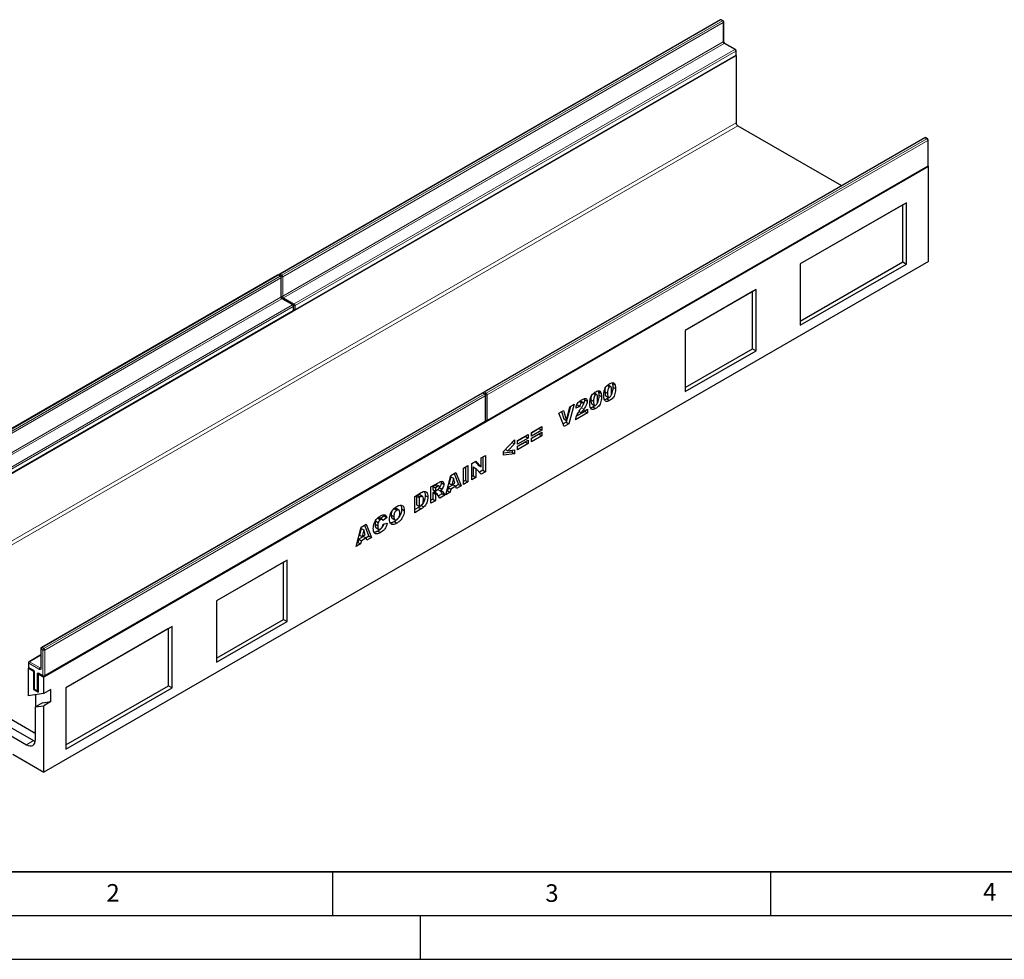
# Model space of a CAD drawing. Units: millimetres. Extents: x -479 to 420, y -483 to 297.
# Drawn here: x 79 to 192, y 0 to 107 of the extents above; entities that cross this region are included whole.
import ezdxf

# ---------------------------------------------------------------- set-up
doc = ezdxf.new("R2010")
doc.units = ezdxf.units.MM
doc.layers.add('LINIEN-DICK', color=7, linetype='Continuous', lineweight=35)
doc.layers.add('LINIEN-DÜNN', color=7, linetype='Continuous')
doc.layers.add('VORLAGE_TEXT', color=7, linetype='Continuous')
doc.styles.add('SLDTEXTSTYLE0', font='TXT', dxfattribs={"width": 0.605})

msp = doc.modelspace()

# ---------------------------------------------------------------- linework, layer by layer
at = {"color": 7, "linetype": 'Continuous', "lineweight": 25}
for p, q in [((159.2333, 107.2928), (108.9277, 78.252)), ((159.5782, 107.1762), (159.3762, 107.2928)), ((159.6496, 104.8361), (159.6496, 107.0525)), ((160.9924, 103.9101), (159.7802, 104.6099)), ((161.0638, 103.3198), (161.0638, 103.7864)), ((161.0725, 103.2323), (60.0572, 44.9175)), ((110.6868, 74.1553), (160.9924, 103.1961)), ((161.0447, 103.2484), (161.0725, 103.2323)), ((161.0725, 103.2323), (161.0725, 95.5335)), ((161.2745, 95.1836), (173.1004, 88.3566)), ((182.5678, 93.8221), (132.2622, 64.7813)), ((182.9127, 93.7054), (182.7107, 93.8221)), ((182.9841, 90.6655), (182.9841, 93.5817)), ((183.0433, 90.5489), (82.0281, 32.234)), ((132.6071, 61.501), (182.9127, 90.5418)), ((182.965, 90.5941), (183.0433, 90.5489)), ((183.0433, 79.7005), (183.0433, 90.5489)), ((180.5179, 86.4081), (168.3961, 79.4103)), ((180.1139, 86.1748), (168.3961, 79.4102)), ((180.1139, 86.1748), (180.5179, 86.4081)), ((180.1139, 79.6424), (180.1139, 86.1748)), ((180.5179, 79.4091), (180.5179, 86.4081)), ((183.0433, 79.7005), (82.0281, 21.3857)), ((168.3961, 72.8779), (180.1139, 79.6424)), ((168.3961, 79.4103), (168.3961, 72.4114)), ((168.3961, 72.4114), (180.5179, 79.4091)), ((180.1139, 79.6424), (180.5179, 79.4091)), ((108.7257, 78.1354), (58.4201, 49.0946)), ((109.0706, 78.0187), (108.8685, 78.1354)), ((109.142, 75.6787), (109.142, 77.895)), ((163.3453, 76.4945), (155.2641, 71.8293)), ((162.9413, 76.2612), (163.3453, 76.4945)), ((163.3453, 69.4956), (163.3453, 76.4945)), ((110.4848, 74.7527), (109.2726, 75.4525)), ((162.9413, 76.2612), (155.2641, 71.8293)), ((162.9413, 69.7289), (162.9413, 76.2612)), ((110.5562, 74.1624), (110.5562, 74.629)), ((60.1792, 44.9979), (110.4848, 74.0387)), ((155.2641, 71.8293), (155.2641, 64.8304)), ((155.2641, 65.297), (162.9413, 69.7289)), ((162.9413, 69.7289), (163.3453, 69.4956)), ((155.2641, 64.8304), (163.3453, 69.4956)), ((146.3554, 65.5318), (146.6242, 65.3766)), ((146.7619, 65.3937), (146.4588, 65.5686)), ((146.9171, 65.8501), (146.9512, 65.7672)), ((146.9512, 65.7672), (147.2543, 65.5923)), ((146.9971, 65.362), (147.3002, 65.187)), ((132.0602, 64.6646), (81.7546, 35.6238)), ((132.4051, 64.548), (132.2031, 64.6646)), ((132.4765, 61.5081), (132.4765, 64.4243)), ((144.756, 64.6085), (145.0248, 64.4533)), ((145.1624, 64.4703), (144.8594, 64.6453)), ((145.3177, 64.9268), (145.3518, 64.8439)), ((145.3518, 64.8439), (145.6548, 64.6689)), ((145.3977, 64.4386), (145.7007, 64.2637)), ((146.0946, 64.8288), (146.3976, 64.6539)), ((146.1955, 64.3506), (146.4985, 64.1756)), ((142.1696, 63.1443), (141.6789, 61.3446)), ((141.7147, 61.5388), (142.0764, 63.0906)), ((142.5858, 63.3846), (141.982, 61.1697)), ((142.0764, 63.0906), (142.5858, 63.3846)), ((143.2197, 63.1446), (142.7789, 62.9299)), ((142.9166, 63.3196), (142.8708, 63.2972)), ((142.9166, 63.3196), (143.2197, 63.1446)), ((143.1614, 63.7005), (143.4411, 63.539)), ((143.5912, 63.5578), (143.2882, 63.7327)), ((143.7494, 64.0364), (143.7772, 63.908)), ((143.7772, 63.908), (144.0803, 63.7331)), ((144.4951, 63.9055), (144.7982, 63.7305)), ((144.596, 63.4272), (144.8991, 63.2523)), ((144.725, 63.0789), (145.0281, 62.9039)), ((146.3245, 64.0022), (146.6275, 63.8273)), ((140.8226, 62.3668), (141.3474, 62.6697)), ((141.4372, 60.8552), (140.8226, 62.3668)), ((141.14, 62.55), (141.4117, 61.7137)), ((141.3474, 62.6697), (141.7147, 61.5388)), ((144.1013, 62.3931), (142.7369, 61.6055)), ((143.7982, 62.5681), (142.8382, 62.0139)), ((143.1318, 62.5636), (143.3863, 62.4167)), ((143.3863, 62.4167), (144.1013, 62.8294)), ((143.7982, 62.6545), (143.7982, 62.5681)), ((143.7982, 62.5681), (144.1013, 62.3931)), ((144.1013, 62.8294), (144.1013, 62.3931)), ((82.0995, 32.3435), (132.4051, 61.3843)), ((137.7035, 60.1541), (138.8999, 60.8448)), ((138.8999, 60.8448), (138.8999, 60.4327)), ((141.6789, 61.3446), (141.322, 61.1386)), ((141.4117, 61.7137), (141.7147, 61.5388)), ((141.982, 61.1697), (141.4372, 60.8552)), ((141.6789, 61.3446), (141.982, 61.1697)), ((136.125, 59.2429), (137.3215, 59.9335)), ((137.0184, 59.6964), (136.125, 59.1807)), ((137.0184, 59.7586), (137.0184, 59.6964)), ((137.0184, 59.6964), (137.3215, 59.5215)), ((137.3215, 59.9335), (137.3215, 59.5215)), ((138.5969, 60.6077), (137.7035, 60.0919)), ((138.8999, 60.4327), (137.7035, 59.742)), ((137.7035, 59.5239), (138.8999, 60.2146)), ((137.7035, 59.742), (137.7035, 60.1541)), ((138.5969, 59.9775), (137.7035, 59.4617)), ((138.8999, 59.8025), (137.7035, 59.1118)), ((138.5969, 60.6698), (138.5969, 60.6077)), ((138.5969, 60.6077), (138.8999, 60.4327)), ((138.5969, 60.0396), (138.5969, 59.9775)), ((138.5969, 59.9775), (138.8999, 59.8025)), ((138.8999, 60.2146), (138.8999, 59.8025)), ((134.5256, 58.0101), (135.785, 59.3132)), ((135.785, 58.8598), (135.0195, 58.0835)), ((135.5037, 59.0222), (135.785, 58.8598)), ((135.785, 59.3132), (135.785, 58.8598)), ((137.3215, 59.5215), (136.125, 58.8308)), ((136.125, 58.6126), (137.3215, 59.3033)), ((136.125, 58.8308), (136.125, 59.2429)), ((137.0184, 59.0662), (136.125, 58.5505)), ((137.3215, 58.8913), (136.125, 58.2006)), ((136.125, 58.2006), (136.125, 58.6126)), ((137.0184, 59.1284), (137.0184, 59.0662)), ((137.0184, 59.0662), (137.3215, 58.8913)), ((137.3215, 59.3033), (137.3215, 58.8913)), ((137.7035, 59.1118), (137.7035, 59.5239)), ((131.9732, 57.2581), (132.4559, 57.5368)), ((132.1529, 57.3618), (132.1529, 55.8454)), ((132.4559, 57.5368), (132.4559, 55.6704)), ((134.5256, 57.5908), (134.5256, 58.0101)), ((135.4819, 57.9126), (134.5256, 57.8011)), ((135.785, 57.7377), (134.5256, 57.5908)), ((134.748, 58.2402), (135.0195, 58.0835)), ((135.0195, 58.0835), (135.785, 58.1883)), ((135.4819, 58.1468), (135.4819, 57.9126)), ((135.4819, 57.9126), (135.785, 57.7377)), ((135.785, 58.1883), (135.785, 57.7377)), ((129.9539, 56.0924), (130.4577, 56.3832)), ((130.1546, 56.2083), (130.1546, 54.6918)), ((130.4577, 56.3832), (130.4577, 54.5168)), ((130.9027, 56.6401), (131.3612, 56.9048)), ((130.9027, 54.7737), (130.9027, 56.6401)), ((131.0614, 56.242), (131.0614, 55.2153)), ((131.0614, 56.242), (131.3644, 56.067)), ((131.2655, 56.8496), (131.6701, 56.4006)), ((131.3612, 56.9048), (131.9732, 56.2257)), ((131.6701, 56.4006), (131.9732, 56.2257)), ((131.9732, 56.2257), (131.9732, 57.2581)), ((127.9137, 53.0482), (128.506, 55.2565)), ((128.4817, 55.1152), (128.3105, 54.3544)), ((128.4817, 55.1152), (128.7847, 54.9403)), ((128.506, 55.2565), (129.0743, 55.5846)), ((128.8842, 55.4749), (129.3738, 54.241)), ((129.0743, 55.5846), (129.6768, 54.0661)), ((129.9539, 54.226), (129.9539, 56.0924)), ((131.0614, 55.2153), (130.9027, 55.1236)), ((131.0614, 55.2153), (131.3644, 55.0403)), ((131.3644, 56.067), (131.3644, 55.0403)), ((131.9732, 55.3917), (131.3644, 56.067)), ((132.1529, 55.8454), (131.7657, 55.6219)), ((132.4559, 55.6704), (131.9732, 55.3917)), ((132.1529, 55.8454), (132.4559, 55.6704)), ((126.2302, 53.9428), (127.0689, 54.4269)), ((126.6533, 54.1491), (126.431, 54.0207)), ((126.431, 54.0207), (126.431, 53.6571)), ((126.431, 54.0207), (126.734, 53.8458)), ((126.9564, 53.9741), (126.734, 53.8458)), ((127.1561, 54.0317), (126.8531, 54.2066)), ((127.3741, 54.5706), (127.3965, 54.4456)), ((127.3965, 54.4456), (127.6996, 54.2706)), ((128.7667, 54.2057), (128.2039, 53.8808)), ((128.3105, 54.3544), (128.6135, 54.1794)), ((129.0698, 54.0307), (128.507, 53.7058)), ((128.7847, 54.9403), (128.6135, 54.1794)), ((128.6135, 54.1794), (128.9628, 54.3811)), ((128.7667, 54.2057), (129.0698, 54.0307)), ((128.9628, 54.3811), (128.7847, 54.9403)), ((129.3738, 54.241), (129.0396, 54.0481)), ((129.1514, 53.7628), (129.0698, 54.0307)), ((129.6768, 54.0661), (129.1514, 53.7628)), ((129.3738, 54.241), (129.6768, 54.0661)), ((130.1546, 54.6918), (129.9539, 54.5759)), ((130.4577, 54.5168), (129.9539, 54.226)), ((130.1546, 54.6918), (130.4577, 54.5168)), ((131.3644, 55.0403), (130.9027, 54.7737)), ((124.3789, 52.874), (125.1224, 53.3032)), ((124.3789, 51.0076), (124.3789, 52.874)), ((124.7033, 52.9749), (124.5796, 52.9035)), ((124.5796, 52.9035), (124.5796, 51.9097)), ((124.5796, 52.9035), (124.8827, 52.7285)), ((125.2736, 52.8579), (124.9705, 53.0328)), ((125.5662, 52.9826), (125.8692, 52.8076)), ((126.2302, 52.0764), (126.2302, 53.9428)), ((126.431, 53.6571), (126.734, 53.4822)), ((126.4752, 53.3191), (126.431, 53.2936)), ((126.431, 53.2936), (126.431, 52.5422)), ((126.431, 53.2936), (126.734, 53.1186)), ((126.4752, 53.3191), (126.7783, 53.1442)), ((126.6158, 53.335), (126.5979, 53.3471)), ((126.5979, 53.3471), (126.9009, 53.1722)), ((126.9209, 53.1633), (126.6178, 53.3383)), ((126.734, 53.8458), (126.734, 53.4822)), ((126.734, 53.4822), (126.9475, 53.6055)), ((126.7783, 53.1442), (126.734, 53.1186)), ((126.734, 53.1186), (126.734, 52.3672)), ((127.2571, 52.6692), (126.9915, 53.0817)), ((127.0315, 53.6667), (127.2984, 53.5126)), ((127.5224, 53.1723), (127.0928, 52.9243)), ((127.1755, 53.8658), (127.4785, 53.6908)), ((127.8255, 52.9973), (127.2571, 52.6692)), ((127.3031, 53.5132), (127.5224, 53.1723)), ((127.5224, 53.1723), (127.8255, 52.9973)), ((127.5759, 53.3854), (127.8255, 52.9973)), ((128.4253, 53.3436), (127.9137, 53.0482)), ((128.1222, 53.5185), (128.0247, 53.4622)), ((128.2039, 53.8808), (128.1222, 53.5185)), ((128.1222, 53.5185), (128.4253, 53.3436)), ((128.2039, 53.8808), (128.507, 53.7058)), ((128.507, 53.7058), (128.4253, 53.3436)), ((124.5796, 51.9097), (124.8827, 51.7348)), ((125.0063, 52.7999), (124.8827, 52.7285)), ((124.8827, 52.7285), (124.8827, 51.7348)), ((124.8827, 51.7348), (125.0043, 51.805)), ((125.1175, 51.8347), (125.4205, 51.6597)), ((126.431, 52.5422), (126.2302, 52.4263)), ((126.734, 52.3672), (126.2302, 52.0764)), ((126.431, 52.5422), (126.734, 52.3672)), ((120.8937, 50.6484), (120.5086, 50.3255)), ((120.8322, 50.7714), (120.8937, 50.6484)), ((120.8937, 50.6484), (121.1968, 50.4735)), ((121.6956, 50.7405), (121.9986, 50.5656)), ((122.0275, 51.4544), (121.9283, 51.3785)), ((122.0275, 51.4544), (122.3305, 51.2795)), ((122.5658, 51.312), (122.2628, 51.4869)), ((122.871, 51.4343), (123.1741, 51.2593)), ((124.8194, 51.6118), (124.3789, 51.3575)), ((125.1224, 51.4369), (124.3789, 51.0076)), ((124.8194, 51.6118), (125.1224, 51.4369)), ((118.2796, 49.3529), (118.8479, 49.6811)), ((118.6578, 49.5713), (119.1474, 48.3374)), ((118.8479, 49.6811), (119.4504, 48.1625)), ((119.8442, 49.6805), (120.1473, 49.5055)), ((119.9118, 50.0789), (120.2148, 49.904)), ((120.1693, 50.3817), (120.4723, 50.2067)), ((120.6759, 50.2289), (120.3729, 50.4038)), ((121.1968, 50.4735), (120.756, 50.1039)), ((120.777, 49.7039), (121.2178, 49.8054)), ((121.8013, 50.3833), (122.1044, 50.2084)), ((122.0485, 49.988), (122.3515, 49.813)), ((117.6872, 47.1446), (118.2796, 49.3529)), ((118.2553, 49.2116), (118.0841, 48.4508)), ((118.0841, 48.4508), (118.3871, 48.2758)), ((118.2553, 49.2116), (118.5583, 49.0367)), ((118.5583, 49.0367), (118.3871, 48.2758)), ((118.3871, 48.2758), (118.7364, 48.4775)), ((118.7364, 48.4775), (118.5583, 49.0367)), ((119.1474, 48.3374), (118.8132, 48.1445)), ((119.1474, 48.3374), (119.4504, 48.1625)), ((119.9421, 49.2993), (120.2451, 49.1243)), ((120.1817, 48.9103), (120.4848, 48.7354)), ((118.1989, 47.44), (117.6872, 47.1446)), ((117.8958, 47.6149), (117.7983, 47.5586)), ((117.9775, 47.9772), (117.8958, 47.6149)), ((117.8958, 47.6149), (118.1989, 47.44)), ((118.5403, 48.3021), (117.9775, 47.9772)), ((117.9775, 47.9772), (118.2805, 47.8022)), ((118.2805, 47.8022), (118.1989, 47.44)), ((118.8433, 48.1271), (118.2805, 47.8022)), ((118.5403, 48.3021), (118.8433, 48.1271)), ((118.925, 47.8592), (118.8433, 48.1271)), ((119.4504, 48.1625), (118.925, 47.8592)), ((109.8073, 45.5877), (101.726, 40.9225)), ((109.4032, 45.3544), (101.726, 40.9224)), ((109.4032, 45.3544), (109.8073, 45.5877)), ((109.4032, 38.822), (109.4032, 45.3544)), ((109.8073, 38.5887), (109.8073, 45.5877)), ((101.726, 40.9225), (101.726, 33.9235)), ((101.726, 34.3901), (109.4032, 38.822)), ((101.726, 33.9235), (109.8073, 38.5887)), ((109.4032, 38.822), (109.8073, 38.5887)), ((80.8664, 25.9055), (61.0674, 37.3352)), ((96.6753, 38.0067), (84.5534, 31.0089)), ((96.2712, 37.7734), (84.5534, 31.0089)), ((96.2712, 37.7734), (96.6753, 38.0067)), ((96.2712, 31.2411), (96.2712, 37.7734)), ((96.6753, 31.0078), (96.6753, 38.0067)), ((61.0674, 36.4021), (80.8664, 24.9723)), ((60.2593, 35.9355), (80.0583, 24.5058)), ((81.6832, 35.5001), (81.6832, 33.2838)), ((80.269, 33.8669), (80.269, 33.4003)), ((81.6832, 34.7658), (80.3404, 33.9906)), ((80.3214, 33.2897), (80.2603, 33.2545)), ((80.2603, 33.2545), (80.2603, 30.105)), ((80.2603, 33.2545), (80.8664, 32.9046)), ((80.3404, 33.2766), (80.795, 33.0142)), ((80.8855, 32.9157), (80.8664, 32.9046)), ((80.8664, 32.9046), (80.8664, 30.8049)), ((80.9256, 32.788), (80.9256, 30.9216)), ((81.3906, 32.6241), (81.3715, 32.613)), ((81.3715, 32.613), (81.3715, 30.5134)), ((81.3715, 32.613), (82.0281, 32.234)), ((81.5021, 32.606), (81.9566, 32.3435)), ((82.0281, 30.36), (82.0281, 32.234)), ((82.0281, 30.36), (80.2603, 30.105)), ((80.9447, 30.8501), (80.8664, 30.8049)), ((80.8664, 30.8049), (81.3715, 30.5134)), ((80.997, 30.7979), (81.3, 30.6229)), ((82.8362, 30.8266), (82.0281, 30.36)), ((82.8362, 29.4268), (82.8362, 30.8266)), ((84.5534, 24.4766), (96.2712, 31.2411)), ((84.5534, 31.0089), (84.5534, 24.01)), ((84.5534, 24.01), (96.6753, 31.0078)), ((96.2712, 31.2411), (96.6753, 31.0078)), ((81.0684, 30.2216), (81.0684, 28.8218)), ((81.8765, 29.2883), (81.0684, 28.8218)), ((81.8765, 29.2883), (82.8362, 29.4268)), ((82.8362, 29.4268), (82.0281, 28.9603)), ((81.0684, 28.8218), (82.0281, 28.9603)), ((81.0684, 25.0892), (81.0684, 28.8218)), ((82.0281, 21.3857), (82.0281, 28.9603)), ((80.8664, 24.9723), (81.0513, 24.8853)), ((78.4925, 23.4267), (82.0281, 21.3857))]:
    msp.add_line(p, q, dxfattribs=at)
at = {"color": 8, "linetype": 'Continuous', "lineweight": 18}
for p, q in [((159.3047, 107.2857), (108.9991, 78.2449)), ((109.2012, 78.1283), (159.5068, 107.1691)), ((159.6078, 106.9941), (109.3022, 77.9533)), ((159.5068, 107.1691), (159.3047, 107.2857)), ((159.6078, 104.7778), (159.6078, 106.9941)), ((109.3022, 75.737), (159.6078, 104.7778)), ((159.7088, 104.6028), (109.4032, 75.562)), ((160.921, 103.9031), (159.7088, 104.6028)), ((110.6154, 74.8623), (160.921, 103.9031)), ((161.022, 103.7281), (110.7164, 74.6873)), ((161.022, 103.2615), (161.022, 103.7281)), ((110.7164, 74.2207), (161.022, 103.2615)), ((60.8654, 37.6852), (161.0725, 95.5335)), ((161.2745, 95.1836), (61.0674, 37.3352)), ((182.6393, 93.815), (132.3337, 64.7742)), ((132.5357, 64.6576), (182.8413, 93.6984)), ((182.9423, 93.5234), (132.6367, 64.4826)), ((182.8413, 93.6984), (182.6393, 93.815)), ((182.9423, 90.6072), (182.9423, 93.5234)), ((132.6367, 61.5664), (182.9423, 90.6072)), ((108.7971, 78.1283), (58.4915, 49.0875)), ((58.6935, 48.9709), (108.9991, 78.0117)), ((109.1002, 77.8367), (58.7946, 48.7959)), ((108.9991, 78.0117), (108.7971, 78.1283)), ((108.9991, 78.2449), (109.2012, 78.1283)), ((109.1002, 75.6204), (109.1002, 77.8367)), ((109.3022, 77.9533), (109.3022, 75.737)), ((58.7946, 46.5796), (109.1002, 75.6204)), ((109.2012, 75.4454), (58.8956, 46.4046)), ((110.4133, 74.7456), (109.2012, 75.4454)), ((109.4032, 75.562), (110.6154, 74.8623)), ((60.1078, 45.7048), (110.4133, 74.7456)), ((110.5144, 74.5707), (60.2088, 45.5299)), ((110.5144, 74.1041), (110.5144, 74.5707)), ((110.7164, 74.6873), (110.7164, 74.2207)), ((60.2088, 45.0633), (110.5144, 74.1041)), ((132.1316, 64.6576), (81.826, 35.6168)), ((82.0281, 35.5001), (132.3337, 64.5409)), ((132.4347, 64.366), (82.1291, 35.3252)), ((132.3337, 64.5409), (132.1316, 64.6576)), ((132.3337, 64.7742), (132.5357, 64.6576)), ((132.4347, 61.4498), (132.4347, 64.366)), ((132.6367, 64.4826), (132.6367, 61.5664)), ((143.4134, 62.9944), (143.6769, 62.8423)), ((82.1291, 32.4089), (132.4347, 61.4498)), ((126.6533, 54.1491), (126.9564, 53.9741)), ((124.7033, 52.9749), (125.0063, 52.7999)), ((127.3454, 53.5184), (127.5759, 53.3854)), ((81.927, 35.3252), (81.725, 35.4418)), ((81.725, 35.4418), (81.725, 33.2255)), ((81.826, 35.6168), (82.0281, 35.5001)), ((81.927, 32.4089), (81.927, 35.3252)), ((82.1291, 35.3252), (82.1291, 32.4089)), ((80.3108, 33.8086), (80.3108, 33.342)), ((81.523, 33.1088), (80.3108, 33.8086)), ((81.6832, 34.7175), (80.4118, 33.9835)), ((80.4118, 33.9835), (81.624, 33.2838)), ((80.3108, 33.342), (80.7654, 33.0796)), ((80.9674, 32.7296), (80.9674, 30.8633)), ((81.4725, 32.6714), (81.927, 32.4089)), ((81.624, 33.2838), (81.6832, 33.3179)), ((81.2704, 30.6883), (81.2704, 32.5547)), ((80.9674, 30.8633), (81.2704, 30.6883)), ((80.8664, 25.9055), (81.0684, 26.0222)), ((80.8664, 24.9723), (80.0583, 24.5058))]:
    msp.add_line(p, q, dxfattribs=at)
at = {"color": 7, "linetype": 'Continuous', "lineweight": 25, "flags": 128}
msp.add_lwpolyline([(80.0583, 24.5058), (80.2553, 24.4145), (80.4448, 24.3715), (80.6195, 24.3784), (80.7726, 24.4351), (80.8982, 24.5394), (80.9915, 24.6872), (81.049, 24.8728), (81.0684, 25.0892)], dxfattribs=at)
at = {"color": 7, "linetype": 'Continuous', "lineweight": 25}
for centre, radius, start, end in [((159.3047, 107.1691), 0.1429, 60.002688, 119.997312), ((159.5068, 107.0525), 0.1429, 0, 60.002688), ((160.921, 103.7864), 0.1429, 0, 60.002688), ((160.921, 103.3198), 0.1429, 299.997312, 0), ((161.5111, 95.5535), 0.4391, 182.605478, 237.394522), ((182.6393, 93.6983), 0.1429, 60.002688, 119.997312), ((182.8413, 93.5817), 0.1429, 0, 60.002688), ((182.8413, 90.6655), 0.1429, 299.997312, 0), ((108.7971, 78.0116), 0.1429, 60.002688, 119.997312), ((108.9991, 78.1283), 0.1429, 119.997312, 174.730727), ((108.9991, 77.895), 0.1429, 0, 60.002688), ((110.4133, 74.629), 0.1429, 0, 60.002688), ((110.4133, 74.1624), 0.1429, 299.997312, 0), ((110.6154, 74.279), 0.1429, 245.263896, 299.997312), ((132.1316, 64.5409), 0.1429, 60.002688, 119.997312), ((132.3337, 64.6575), 0.1429, 119.997312, 174.730727), ((132.3337, 64.4243), 0.1429, 0, 60.002688), ((132.3337, 61.5081), 0.1429, 299.997312, 0), ((132.5357, 61.6247), 0.1429, 245.263896, 299.997312), ((81.826, 35.5001), 0.1429, 119.997312, 180), ((80.4118, 33.8669), 0.1429, 119.997312, 180), ((80.4118, 33.4003), 0.1429, 180, 240.002688), ((82.0281, 32.4673), 0.1429, 240.002688, 299.997312), ((81.0684, 30.9216), 0.1429, 180, 240.002688), ((81.3715, 30.7466), 0.1429, 240.002688, 270), ((80.9453, 26.0022), 0.1248, 230.796715, 9.214037)]:
    msp.add_arc(centre, radius, start, end, dxfattribs=at)
at = {"color": 8, "linetype": 'Continuous', "lineweight": 18}
for centre, radius, start, end in [((159.2629, 107.2273), 0.0719, 54.382423, 114.307119), ((159.3466, 107.2273), 0.0719, 65.692881, 125.617577), ((159.5486, 107.1107), 0.0719, 65.692881, 125.617577), ((159.3885, 106.9842), 0.2195, 2.605478, 57.394522), ((159.5781, 107.0596), 0.0718, 294.374658, 354.305201), ((159.5781, 104.8433), 0.0718, 294.374658, 354.305201), ((159.8271, 104.7878), 0.2195, 182.605478, 237.394522), ((159.7506, 104.5444), 0.0719, 65.692881, 125.617577), ((160.9628, 103.8447), 0.0719, 65.692881, 125.617577), ((160.8027, 103.7181), 0.2195, 2.605478, 57.394522), ((160.9923, 103.7935), 0.0718, 294.374658, 354.305201), ((160.952, 103.2538), 0.0704, 305.013333, 6.298847), ((160.9923, 103.327), 0.0718, 294.374658, 354.305201), ((182.5974, 93.7566), 0.0719, 54.382423, 114.307119), ((182.6811, 93.7566), 0.0719, 65.692881, 125.617577), ((182.8831, 93.64), 0.0719, 65.692881, 125.617577), ((182.723, 93.5134), 0.2195, 2.605478, 57.394522), ((182.9127, 93.5888), 0.0718, 294.374658, 354.305201), ((182.8723, 90.5995), 0.0704, 305.013333, 6.298848), ((182.9127, 90.6726), 0.0718, 294.374658, 354.305201), ((108.7553, 78.0699), 0.0719, 54.382423, 114.307119), ((108.839, 78.0699), 0.0719, 65.692881, 125.617577), ((109.1187, 78.0587), 0.2213, 122.694229, 165.365284), ((108.9573, 78.1865), 0.0719, 54.382423, 114.307119), ((109.041, 77.9533), 0.0719, 65.692881, 125.617577), ((108.8808, 77.8267), 0.2195, 2.605478, 57.394522), ((109.0705, 77.9021), 0.0718, 294.374658, 354.305201), ((109.3207, 77.9419), 0.2215, 122.681845, 167.156724), ((109.2005, 78.1501), 0.2215, 252.845669, 297.3135), ((109.0829, 77.9434), 0.2195, 2.605478, 57.394522), ((109.0705, 75.6858), 0.0718, 294.374658, 354.305201), ((109.3195, 75.6304), 0.2195, 182.605478, 237.394522), ((109.2006, 75.9337), 0.2214, 254.635835, 297.301089), ((109.243, 75.387), 0.0719, 65.692881, 125.617577), ((109.5215, 75.747), 0.2195, 182.605478, 237.394522), ((109.5228, 75.3758), 0.2213, 122.694229, 165.365284), ((110.4552, 74.6872), 0.0719, 65.692881, 125.617577), ((110.295, 74.5607), 0.2195, 2.605478, 57.394522), ((110.4847, 74.6361), 0.0718, 294.374658, 354.305201), ((110.735, 74.6759), 0.2215, 122.681845, 167.156724), ((110.6148, 74.8841), 0.2215, 252.845669, 297.3135), ((110.6149, 74.4174), 0.2214, 254.635835, 297.301089), ((110.4971, 74.6773), 0.2195, 2.605478, 57.394522), ((110.6484, 74.2121), 0.0685, 304.056351, 7.25583), ((110.4444, 74.0964), 0.0704, 305.013333, 6.298847), ((110.4847, 74.1695), 0.0718, 294.374658, 354.305201), ((132.0898, 64.5992), 0.0719, 54.382423, 114.307119), ((132.1735, 64.5992), 0.0719, 65.692881, 125.617577), ((132.4566, 64.5855), 0.2252, 123.079256, 164.980257), ((132.2918, 64.7158), 0.0719, 54.382423, 114.307119), ((132.3755, 64.4825), 0.0719, 65.692881, 125.617577), ((132.2154, 64.356), 0.2195, 2.605478, 57.394522), ((132.405, 64.4314), 0.0718, 294.374658, 354.305201), ((132.6584, 64.469), 0.225, 123.046558, 166.792012), ((132.5347, 64.6832), 0.225, 253.210147, 296.949023), ((132.4174, 64.4726), 0.2195, 2.605478, 57.394522), ((132.3647, 61.442), 0.0704, 305.013333, 6.298847), ((132.405, 61.5152), 0.0718, 294.374658, 354.305201), ((132.5347, 61.7672), 0.2252, 255.020628, 296.916296), ((132.5688, 61.5577), 0.0685, 304.056351, 7.25583), ((81.7547, 35.5072), 0.0718, 185.694799, 245.625342), ((81.9443, 35.4318), 0.2195, 122.605478, 177.394522), ((81.7842, 35.5583), 0.0719, 54.382423, 114.307119), ((82.1464, 35.3152), 0.2195, 122.605478, 177.394522), ((82.0281, 35.5201), 0.2196, 242.609672, 297.390328), ((81.9098, 35.3152), 0.2195, 2.605478, 57.394522), ((80.3405, 33.874), 0.0718, 185.694799, 245.625342), ((80.5301, 33.7986), 0.2195, 122.605478, 177.394522), ((80.37, 33.9251), 0.0719, 54.382423, 114.307119), ((80.3405, 33.4074), 0.0718, 185.694799, 245.625342), ((80.3788, 33.3333), 0.0685, 172.74417, 235.943649), ((80.837, 33.0725), 0.072, 174.400382, 234.064058), ((80.5288, 32.7097), 0.4391, 2.605478, 57.394522), ((80.9971, 32.7951), 0.0719, 185.773138, 245.618511), ((81.3936, 32.5747), 0.1248, 50.796715, 189.214037), ((81.5425, 32.6636), 0.0704, 173.701153, 234.986667), ((81.7423, 33.0988), 0.2195, 122.605478, 177.394522), ((81.6019, 33.2055), 0.1248, 230.796715, 9.214037), ((81.6678, 33.3476), 0.0775, 235.563002, 281.692638), ((81.7547, 33.2909), 0.0718, 185.694799, 245.625342), ((81.3673, 32.7366), 0.2061, 241.959761, 271.144097), ((81.997, 32.4012), 0.0704, 173.701153, 234.986667), ((82.0281, 32.6039), 0.2196, 242.609672, 297.390328), ((82.0611, 32.4003), 0.0685, 304.056351, 7.25583), ((80.9971, 30.9287), 0.0718, 185.694799, 245.625342), ((81.0354, 30.8546), 0.0685, 172.74417, 235.943649), ((81.3384, 30.6797), 0.0685, 172.744171, 235.943649), ((81.3673, 30.8703), 0.2061, 241.959761, 271.144097)]:
    msp.add_arc(centre, radius, start, end, dxfattribs=at)
at = {"color": 7, "linetype": 'Continuous', "lineweight": 25}
for points, knots in [([(159.7802, 104.6099), (159.7731, 104.6145), (159.7571, 104.6248), (159.7258, 104.6552), (159.6935, 104.6989), (159.667, 104.7508), (159.6517, 104.8016), (159.6503, 104.8252), (159.6496, 104.8361)], [0, 0, 0, 0, 0.12879954, 0.28919631, 0.46544861, 0.65215023, 0.83892958, 1, 1, 1, 1]), ([(109.2726, 75.4525), (109.2655, 75.4571), (109.2494, 75.4674), (109.2181, 75.4978), (109.1859, 75.5415), (109.1594, 75.5934), (109.1441, 75.6442), (109.1426, 75.6678), (109.142, 75.6787)], [0, 0, 0, 0, 0.12879954, 0.28919631, 0.46544861, 0.65215023, 0.83892958, 1, 1, 1, 1]), ([(145.9568, 64.4051), (145.9589, 64.4952), (145.963, 64.6754), (146.0079, 64.9636), (146.1138, 65.249), (146.2823, 65.4749), (146.458, 65.6361), (146.5791, 65.7114), (146.6397, 65.7491)], [0, 0, 0, 0, 0.1871595, 0.37406382, 0.55981953, 0.70625142, 0.85300126, 1, 1, 1, 1]), ([(146.1374, 65.2628), (146.1309, 65.2428), (146.0803, 65.0877), (146.0879, 64.9493), (146.0946, 64.8288)], [0, 0, 0, 0, 0.12913989, 1, 1, 1, 1]), ([(146.6242, 65.3766), (146.598, 65.3588), (146.5455, 65.3232), (146.4577, 65.1978), (146.3998, 64.9546), (146.3985, 64.7744), (146.3976, 64.6539)], [0, 0, 0, 0, 0.12494573, 0.24960215, 0.49818768, 1, 1, 1, 1]), ([(146.8594, 64.9068), (146.8586, 64.9683), (146.857, 65.0912), (146.8407, 65.2646), (146.7946, 65.39), (146.7049, 65.4147), (146.6511, 65.3893), (146.6242, 65.3766)], [0, 0, 0, 0, 0.25118025, 0.50219636, 0.75050476, 0.87513763, 1, 1, 1, 1]), ([(146.6397, 65.7491), (146.7174, 65.7903), (146.8725, 65.8724), (147.0704, 65.8688), (147.1999, 65.7629), (147.2361, 65.6492), (147.2543, 65.5923)], [0, 0, 0, 0, 0.28047547, 0.55956549, 0.77964098, 1, 1, 1, 1]), ([(146.9971, 65.362), (146.9955, 65.2708), (146.9921, 65.0886), (146.9415, 64.8029), (146.887, 64.5854), (146.8246, 64.4953), (146.8239, 64.4943)], [0, 0, 0, 0, 0.33278977, 0.66523143, 0.99629346, 1, 1, 1, 1]), ([(146.9512, 65.7672), (146.9661, 65.6961), (146.9927, 65.569), (146.9958, 65.4252), (146.9971, 65.362)], [0, 0, 0, 0, 0.55991482, 1, 1, 1, 1]), ([(147.2543, 65.5923), (147.2692, 65.5211), (147.2958, 65.3941), (147.2988, 65.2503), (147.3002, 65.187)], [0, 0, 0, 0, 0.55991482, 1, 1, 1, 1]), ([(144.3574, 63.4817), (144.3594, 63.5719), (144.3635, 63.7521), (144.4084, 64.0402), (144.5144, 64.3256), (144.6829, 64.5516), (144.8586, 64.7127), (144.9796, 64.7881), (145.0402, 64.8258)], [0, 0, 0, 0, 0.1871595, 0.37406382, 0.55981953, 0.70625142, 0.85300126, 1, 1, 1, 1]), ([(144.538, 64.3395), (144.5315, 64.3194), (144.4808, 64.1643), (144.4885, 64.0259), (144.4951, 63.9055)], [0, 0, 0, 0, 0.12913989, 1, 1, 1, 1]), ([(145.0248, 64.4533), (144.9985, 64.4355), (144.9461, 64.3999), (144.8583, 64.2744), (144.8003, 64.0312), (144.799, 63.851), (144.7982, 63.7305)], [0, 0, 0, 0, 0.12494573, 0.24960215, 0.49818768, 1, 1, 1, 1]), ([(145.2599, 63.9835), (145.2592, 64.0449), (145.2576, 64.1678), (145.2413, 64.3412), (145.1951, 64.4667), (145.1055, 64.4913), (145.0517, 64.466), (145.0248, 64.4533)], [0, 0, 0, 0, 0.25118025, 0.50219636, 0.75050476, 0.87513763, 1, 1, 1, 1]), ([(145.7007, 64.2637), (145.6987, 64.1728), (145.6945, 63.9911), (145.6499, 63.7013), (145.5535, 63.4147), (145.3887, 63.1796), (145.2109, 63.0179), (145.089, 62.9419), (145.0281, 62.9039)], [0, 0, 0, 0, 0.18711741, 0.374039081, 0.560185034, 0.706373624, 0.853046335, 1, 1, 1, 1]), ([(145.0402, 64.8258), (145.1179, 64.8669), (145.2731, 64.9491), (145.4709, 64.9454), (145.6005, 64.8395), (145.6367, 64.7258), (145.6548, 64.6689)], [0, 0, 0, 0, 0.280475473, 0.559565494, 0.779640983, 1, 1, 1, 1]), ([(145.3977, 64.4386), (145.396, 64.3475), (145.3926, 64.1653), (145.3421, 63.8795), (145.2875, 63.6621), (145.2251, 63.5719), (145.2244, 63.571)], [0, 0, 0, 0, 0.33278977, 0.66523143, 0.99629346, 1, 1, 1, 1]), ([(145.3518, 64.8439), (145.3667, 64.7727), (145.3933, 64.6457), (145.3963, 64.5019), (145.3977, 64.4386)], [0, 0, 0, 0, 0.55991482, 1, 1, 1, 1]), ([(145.6548, 64.6689), (145.6697, 64.5978), (145.6963, 64.4707), (145.6994, 64.327), (145.7007, 64.2637)], [0, 0, 0, 0, 0.55991482, 1, 1, 1, 1]), ([(146.0824, 63.8057), (146.0569, 63.849), (146.0058, 63.9355), (145.9663, 64.142), (145.9604, 64.3053), (145.9568, 64.4051)], [0, 0, 0, 0, 0.27957268, 0.55977225, 1, 1, 1, 1]), ([(146.0946, 64.8288), (146.0952, 64.7683), (146.0963, 64.6475), (146.1165, 64.4847), (146.1468, 64.3668), (146.193, 64.3549), (146.1971, 64.3539)], [0, 0, 0, 0, 0.32428724, 0.64835412, 0.96926189, 1, 1, 1, 1]), ([(146.5496, 64.1644), (146.5353, 64.1507), (146.4631, 64.0812), (146.3862, 64.0374), (146.3245, 64.0022)], [0, 0, 0, 0, 0.19747881, 1, 1, 1, 1]), ([(146.3976, 64.6539), (146.3984, 64.5938), (146.4, 64.4738), (146.4171, 64.3046), (146.4631, 64.1844), (146.5479, 64.1544), (146.6005, 64.1784), (146.6269, 64.1905)], [0, 0, 0, 0, 0.25112681, 0.50208297, 0.75059273, 0.8752564, 1, 1, 1, 1]), ([(146.6269, 64.1905), (146.6528, 64.2085), (146.7047, 64.2444), (146.7704, 64.3365), (146.8123, 64.4372), (146.8443, 64.5698), (146.8574, 64.7267), (146.8587, 64.8468), (146.8594, 64.9068)], [0, 0, 0, 0, 0.12465862, 0.2492333, 0.37409377, 0.49922884, 0.7494817, 1, 1, 1, 1]), ([(147.3002, 65.187), (147.2981, 65.0961), (147.2939, 64.9145), (147.2493, 64.6247), (147.153, 64.338), (146.9881, 64.1029), (146.8103, 63.9412), (146.6885, 63.8653), (146.6275, 63.8273)], [0, 0, 0, 0, 0.18711741, 0.37403908, 0.56018503, 0.70637362, 0.85304633, 1, 1, 1, 1]), ([(142.7789, 62.9299), (142.7889, 63.0017), (142.8089, 63.1451), (142.8874, 63.3748), (143.0345, 63.5967), (143.2246, 63.7714), (143.3612, 63.8544), (143.4296, 63.896)], [0, 0, 0, 0, 0.18707817, 0.37345166, 0.55975726, 0.77944187, 1, 1, 1, 1]), ([(143.2849, 63.7273), (143.2772, 63.7338), (143.2562, 63.7512), (143.2245, 63.7453), (143.2044, 63.7416)], [0, 0, 0, 0, 0.369651945, 1, 1, 1, 1]), ([(143.4411, 63.539), (143.4075, 63.5162), (143.3406, 63.4705), (143.2451, 63.3189), (143.2293, 63.2108), (143.2197, 63.1446)], [0, 0, 0, 0, 0.28054954, 0.55944827, 1, 1, 1, 1]), ([(143.321, 62.8562), (143.395, 62.9613), (143.498, 63.1076), (143.6155, 63.3152), (143.6315, 63.4071), (143.6395, 63.4529)], [0, 0, 0, 0, 0.56161271, 0.78177479, 1, 1, 1, 1]), ([(143.4296, 63.896), (143.4859, 63.927), (143.5985, 63.9889), (143.7665, 64.0523), (143.9277, 64.0505), (144.0556, 63.9494), (144.0721, 63.8052), (144.0803, 63.7331)], [0, 0, 0, 0, 0.18752541, 0.37483082, 0.56147174, 0.78075698, 1, 1, 1, 1]), ([(143.6395, 63.4529), (143.6354, 63.4823), (143.6273, 63.5412), (143.5699, 63.5726), (143.506, 63.5719), (143.4627, 63.55), (143.4411, 63.539)], [0, 0, 0, 0, 0.27891234, 0.55859219, 0.77914162, 1, 1, 1, 1]), ([(143.7772, 63.908), (143.7692, 63.8241), (143.7539, 63.664), (143.6709, 63.4982), (143.6315, 63.4192)], [0, 0, 0, 0, 0.523946216, 1, 1, 1, 1]), ([(144.0803, 63.7331), (144.0715, 63.6495), (144.054, 63.4822), (143.9049, 63.1642), (143.7634, 62.9645), (143.6769, 62.8423)], [0, 0, 0, 0, 0.27913432, 0.55896665, 1, 1, 1, 1]), ([(144.483, 62.8824), (144.4575, 62.9256), (144.4064, 63.0122), (144.3668, 63.2186), (144.361, 63.3819), (144.3574, 63.4817)], [0, 0, 0, 0, 0.27957268, 0.559772249, 1, 1, 1, 1]), ([(144.725, 63.0789), (144.6656, 63.0452), (144.5668, 62.9893), (144.4748, 62.9763), (144.4381, 62.9711)], [0, 0, 0, 0, 0.60093386, 1, 1, 1, 1]), ([(144.4951, 63.9055), (144.4957, 63.845), (144.4969, 63.7241), (144.5171, 63.5614), (144.5474, 63.4434), (144.5936, 63.4316), (144.5976, 63.4305)], [0, 0, 0, 0, 0.32428724, 0.64835412, 0.96926189, 1, 1, 1, 1]), ([(144.9501, 63.2411), (144.9359, 63.2273), (144.8637, 63.1579), (144.7867, 63.114), (144.725, 63.0789)], [0, 0, 0, 0, 0.19747881, 1, 1, 1, 1]), ([(144.7982, 63.7305), (144.799, 63.6705), (144.8006, 63.5505), (144.8176, 63.3812), (144.8637, 63.261), (144.9485, 63.231), (145.0011, 63.2551), (145.0274, 63.2671)], [0, 0, 0, 0, 0.25112681, 0.50208297, 0.75059273, 0.8752564, 1, 1, 1, 1]), ([(145.0274, 63.2671), (145.0534, 63.2851), (145.1053, 63.3211), (145.1709, 63.4132), (145.2129, 63.5138), (145.2449, 63.6465), (145.2579, 63.8034), (145.2593, 63.9234), (145.2599, 63.9835)], [0, 0, 0, 0, 0.12465862, 0.2492333, 0.37409377, 0.49922884, 0.7494817, 1, 1, 1, 1]), ([(146.3245, 64.0022), (146.2651, 63.9686), (146.1663, 63.9126), (146.0742, 63.8996), (146.0375, 63.8945)], [0, 0, 0, 0, 0.60093386, 1, 1, 1, 1]), ([(146.6275, 63.8273), (146.5687, 63.7956), (146.4511, 63.7324), (146.2923, 63.6978), (146.1664, 63.7263), (146.1104, 63.7792), (146.0824, 63.8057)], [0, 0, 0, 0, 0.28031073, 0.55988858, 0.77992145, 1, 1, 1, 1]), ([(142.7369, 61.6055), (142.7571, 61.7248), (142.7973, 61.9636), (143.0057, 62.4035), (143.2013, 62.6844), (143.321, 62.8562)], [0, 0, 0, 0, 0.27955817, 0.55924993, 1, 1, 1, 1]), ([(143.6769, 62.8423), (143.6193, 62.7659), (143.5165, 62.6294), (143.4261, 62.4817), (143.3863, 62.4167)], [0, 0, 0, 0, 0.56009641, 1, 1, 1, 1]), ([(145.0281, 62.9039), (144.9692, 62.8723), (144.8516, 62.809), (144.6929, 62.7744), (144.567, 62.8029), (144.511, 62.8559), (144.483, 62.8824)], [0, 0, 0, 0, 0.28031073, 0.55988858, 0.77992145, 1, 1, 1, 1]), ([(126.8524, 54.2056), (126.851, 54.2069), (126.8412, 54.2156), (126.7766, 54.2169), (126.7081, 54.1792), (126.6533, 54.1491)], [0, 0, 0, 0, 0.03240755, 0.22624728, 1, 1, 1, 1]), ([(127.1958, 53.9328), (127.1928, 53.963), (127.1883, 54.0083), (127.1526, 54.0371), (127.0822, 54.046), (127.0123, 54.0061), (126.9564, 53.9741)], [0, 0, 0, 0, 0.24907317, 0.37469757, 0.49996566, 1, 1, 1, 1]), ([(127.0689, 54.4269), (127.1242, 54.4576), (127.2348, 54.5191), (127.4003, 54.5908), (127.5632, 54.599), (127.6816, 54.4869), (127.6936, 54.3428), (127.6996, 54.2706)], [0, 0, 0, 0, 0.18758527, 0.37499633, 0.5612882, 0.78032415, 1, 1, 1, 1]), ([(127.3965, 54.4456), (127.3938, 54.3931), (127.3883, 54.2882), (127.3223, 54.0794), (127.2311, 53.9467), (127.1755, 53.8658)], [0, 0, 0, 0, 0.28082245, 0.56120977, 1, 1, 1, 1]), ([(127.6996, 54.2706), (127.6968, 54.2182), (127.6913, 54.1133), (127.6253, 53.9045), (127.5341, 53.7718), (127.4785, 53.6908)], [0, 0, 0, 0, 0.28082245, 0.56120977, 1, 1, 1, 1]), ([(124.9701, 53.0317), (124.9304, 53.0397), (124.8498, 53.0559), (124.7526, 53.0021), (124.7033, 52.9749)], [0, 0, 0, 0, 0.49265912, 1, 1, 1, 1]), ([(125.3654, 52.5047), (125.3644, 52.5515), (125.3623, 52.645), (125.3418, 52.773), (125.2816, 52.8778), (125.1506, 52.8759), (125.0546, 52.8253), (125.0063, 52.7999)], [0, 0, 0, 0, 0.18753197, 0.37486204, 0.56089204, 0.77945098, 1, 1, 1, 1]), ([(125.5662, 52.9826), (125.5643, 52.8773), (125.5607, 52.6673), (125.4693, 52.3395), (125.3141, 52.0433), (125.183, 51.9042), (125.1175, 51.8347)], [0, 0, 0, 0, 0.28087468, 0.56032958, 0.78042483, 1, 1, 1, 1]), ([(125.1224, 53.3032), (125.2006, 53.3454), (125.3566, 53.4294), (125.5797, 53.4564), (125.756, 53.3481), (125.8536, 53.1167), (125.864, 52.9108), (125.8692, 52.8076)], [0, 0, 0, 0, 0.187128892, 0.373467989, 0.559770894, 0.779522861, 1, 1, 1, 1]), ([(125.4709, 53.4248), (125.4955, 53.3795), (125.5601, 53.2607), (125.5638, 53.0889), (125.5662, 52.9826)], [0, 0, 0, 0, 0.38150741, 1, 1, 1, 1]), ([(126.5979, 53.3471), (126.5765, 53.3487), (126.5382, 53.3515), (126.4945, 53.329), (126.4752, 53.3191)], [0, 0, 0, 0, 0.55954545, 1, 1, 1, 1]), ([(126.9009, 53.1722), (126.8795, 53.1738), (126.8412, 53.1766), (126.7975, 53.1541), (126.7783, 53.1442)], [0, 0, 0, 0, 0.55954545, 1, 1, 1, 1]), ([(126.9915, 53.0817), (126.9779, 53.1034), (126.9536, 53.1421), (126.917, 53.163), (126.9009, 53.1722)], [0, 0, 0, 0, 0.56068965, 1, 1, 1, 1]), ([(126.9475, 53.6055), (126.9727, 53.6231), (127.0178, 53.6545), (127.0621, 53.6911), (127.0817, 53.7071)], [0, 0, 0, 0, 0.55981272, 1, 1, 1, 1]), ([(127.0817, 53.7071), (127.0992, 53.7233), (127.1344, 53.7557), (127.1706, 53.8201), (127.1925, 53.8813), (127.1947, 53.9156), (127.1958, 53.9328)], [0, 0, 0, 0, 0.2797327, 0.55927188, 0.77965895, 1, 1, 1, 1]), ([(127.4785, 53.6908), (127.4461, 53.6542), (127.3883, 53.5889), (127.3259, 53.5359), (127.2984, 53.5126)], [0, 0, 0, 0, 0.55964492, 1, 1, 1, 1]), ([(127.2984, 53.5126), (127.3238, 53.5171), (127.3689, 53.5252), (127.4095, 53.5195), (127.4273, 53.517)], [0, 0, 0, 0, 0.560169641, 1, 1, 1, 1]), ([(127.4273, 53.517), (127.4587, 53.4978), (127.5148, 53.4636), (127.5572, 53.4093), (127.5759, 53.3854)], [0, 0, 0, 0, 0.5597699, 1, 1, 1, 1]), ([(121.4949, 50.2748), (121.4991, 50.3735), (121.5075, 50.5707), (121.5992, 50.8979), (121.7778, 51.2331), (122.0371, 51.5269), (122.2335, 51.6532), (122.3318, 51.7165)], [0, 0, 0, 0, 0.18707675, 0.37375536, 0.56020807, 0.7797263, 1, 1, 1, 1]), ([(122.3318, 51.7165), (122.4149, 51.7601), (122.581, 51.8472), (122.8198, 51.8877), (123.0266, 51.81), (123.1567, 51.5887), (123.1683, 51.3692), (123.1741, 51.2593)], [0, 0, 0, 0, 0.18713593, 0.37388265, 0.56033742, 0.77976984, 1, 1, 1, 1]), ([(122.7655, 51.8613), (122.7909, 51.8261), (122.8666, 51.7217), (122.8693, 51.5488), (122.871, 51.4343)], [0, 0, 0, 0, 0.33699574, 1, 1, 1, 1]), ([(125.1175, 51.8347), (125.0626, 51.7875), (124.9645, 51.7033), (124.8637, 51.6398), (124.8194, 51.6118)], [0, 0, 0, 0, 0.56005309, 1, 1, 1, 1]), ([(125.0043, 51.805), (125.0453, 51.8296), (125.1269, 51.8786), (125.2519, 51.9857), (125.3355, 52.1614), (125.3627, 52.3352), (125.3645, 52.4481), (125.3654, 52.5047)], [0, 0, 0, 0, 0.18741332, 0.37338084, 0.55902405, 0.77903932, 1, 1, 1, 1]), ([(125.8692, 52.8076), (125.8674, 52.7023), (125.8637, 52.4923), (125.7723, 52.1645), (125.6172, 51.8683), (125.486, 51.7292), (125.4205, 51.6597)], [0, 0, 0, 0, 0.28087468, 0.56032958, 0.78042483, 1, 1, 1, 1]), ([(119.6435, 49.2117), (119.6473, 49.3089), (119.655, 49.503), (119.7397, 49.8245), (119.9118, 50.1576), (120.1678, 50.4484), (120.3615, 50.5728), (120.4585, 50.6351)], [0, 0, 0, 0, 0.18713459, 0.3738496, 0.56025022, 0.77971377, 1, 1, 1, 1]), ([(120.4585, 50.6351), (120.5191, 50.6675), (120.6403, 50.7324), (120.8184, 50.7843), (120.9869, 50.7683), (121.1199, 50.6604), (121.1711, 50.5359), (121.1968, 50.4735)], [0, 0, 0, 0, 0.187000563, 0.373794232, 0.560202659, 0.779838432, 1, 1, 1, 1]), ([(121.8628, 51.3037), (121.8443, 51.2816), (121.7905, 51.2177), (121.7319, 51.0731), (121.6997, 50.9051), (121.697, 50.7954), (121.6956, 50.7405)], [0, 0, 0, 0, 0.13539325, 0.39210824, 0.69574043, 1, 1, 1, 1]), ([(121.6956, 50.7405), (121.6987, 50.6748), (121.7049, 50.544), (121.7404, 50.4047), (121.797, 50.3919), (121.8046, 50.3902)], [0, 0, 0, 0, 0.46584372, 0.92813167, 1, 1, 1, 1]), ([(122.3305, 51.2795), (122.2907, 51.2527), (122.2111, 51.1993), (122.1067, 51.0636), (122.034, 50.8995), (122.003, 50.7298), (122.0001, 50.6204), (121.9986, 50.5656)], [0, 0, 0, 0, 0.18657769, 0.37280573, 0.55902932, 0.7792871, 1, 1, 1, 1]), ([(122.2609, 51.4827), (122.2295, 51.4953), (122.1624, 51.5223), (122.0743, 51.478), (122.0275, 51.4544)], [0, 0, 0, 0, 0.46825262, 1, 1, 1, 1]), ([(122.6703, 50.9783), (122.6681, 51.0444), (122.6637, 51.176), (122.5965, 51.3156), (122.4684, 51.3455), (122.3765, 51.3015), (122.3305, 51.2795)], [0, 0, 0, 0, 0.28124429, 0.56025662, 0.77978126, 1, 1, 1, 1]), ([(122.3351, 50.2399), (122.391, 50.2782), (122.475, 50.3359), (122.5663, 50.4649), (122.6331, 50.6068), (122.6652, 50.7848), (122.6686, 50.9138), (122.6703, 50.9783)], [0, 0, 0, 0, 0.248936451, 0.37406101, 0.499108776, 0.74912285, 1, 1, 1, 1]), ([(123.1741, 51.2593), (123.1707, 51.1609), (123.164, 50.9645), (123.0797, 50.6382), (122.905, 50.3004), (122.647, 50.0017), (122.4502, 49.876), (122.3515, 49.813)], [0, 0, 0, 0, 0.18718084, 0.37382911, 0.56024861, 0.77969608, 1, 1, 1, 1]), ([(122.871, 51.4343), (122.8678, 51.3356), (122.8615, 51.1386), (122.7744, 50.8165), (122.6535, 50.5543), (122.551, 50.4415), (122.5245, 50.4124)], [0, 0, 0, 0, 0.29948286, 0.59811362, 0.89637837, 1, 1, 1, 1]), ([(125.4205, 51.6597), (125.3656, 51.6126), (125.2675, 51.5284), (125.1668, 51.4648), (125.1224, 51.4369)], [0, 0, 0, 0, 0.56005309, 1, 1, 1, 1]), ([(119.9118, 50.0789), (119.888, 50.0009), (119.8454, 49.8612), (119.8446, 49.7359), (119.8442, 49.6805)], [0, 0, 0, 0, 0.55824101, 1, 1, 1, 1]), ([(119.8442, 49.6805), (119.8455, 49.6202), (119.8479, 49.4998), (119.8782, 49.3695), (119.9185, 49.3072), (119.9411, 49.3008), (119.9426, 49.3003)], [0, 0, 0, 0, 0.39506006, 0.78894271, 0.98581641, 1, 1, 1, 1]), ([(120.2148, 49.904), (120.1911, 49.826), (120.1485, 49.6862), (120.1477, 49.5609), (120.1473, 49.5055)], [0, 0, 0, 0, 0.55824101, 1, 1, 1, 1]), ([(120.1473, 49.5055), (120.1488, 49.4458), (120.1517, 49.3263), (120.1789, 49.1899), (120.2378, 49.1216), (120.323, 49.0947), (120.403, 49.131), (120.4562, 49.1552)], [0, 0, 0, 0, 0.25096272, 0.50117749, 0.62624191, 0.75137756, 1, 1, 1, 1]), ([(120.3671, 50.3924), (120.3422, 50.4074), (120.2883, 50.44), (120.2109, 50.4021), (120.1693, 50.3817)], [0, 0, 0, 0, 0.46181979, 1, 1, 1, 1]), ([(120.8381, 49.718), (120.8292, 49.6844), (120.7882, 49.5302), (120.6331, 49.282), (120.4053, 49.0484), (120.2563, 48.9564), (120.1817, 48.9103)], [0, 0, 0, 0, 0.09749269, 0.44737126, 0.72324074, 1, 1, 1, 1]), ([(120.4723, 50.2067), (120.4142, 50.1654), (120.3103, 50.0915), (120.244, 49.9613), (120.2148, 49.904)], [0, 0, 0, 0, 0.5589771, 1, 1, 1, 1]), ([(120.4562, 49.1552), (120.5033, 49.1861), (120.597, 49.2476), (120.7277, 49.4591), (120.7583, 49.6109), (120.777, 49.7039)], [0, 0, 0, 0, 0.28057418, 0.55898423, 1, 1, 1, 1]), ([(120.7081, 50.2031), (120.6719, 50.2269), (120.607, 50.2693), (120.5135, 50.2259), (120.4723, 50.2067)], [0, 0, 0, 0, 0.55882253, 1, 1, 1, 1]), ([(121.2178, 49.8054), (121.1893, 49.6843), (121.1325, 49.4425), (120.9388, 49.107), (120.7077, 48.8735), (120.5592, 48.7815), (120.4848, 48.7354)], [0, 0, 0, 0, 0.28013571, 0.55920834, 0.77924931, 1, 1, 1, 1]), ([(120.756, 50.1039), (120.7493, 50.1249), (120.7375, 50.1625), (120.7171, 50.1907), (120.7081, 50.2031)], [0, 0, 0, 0, 0.56023637, 1, 1, 1, 1]), ([(122.3515, 49.813), (122.267, 49.7682), (122.0983, 49.6787), (121.8527, 49.6296), (121.6462, 49.717), (121.5118, 49.9387), (121.5005, 50.1626), (121.4949, 50.2748)], [0, 0, 0, 0, 0.187198701, 0.373881605, 0.560281513, 0.779744334, 1, 1, 1, 1]), ([(122.0485, 49.988), (121.9632, 49.9406), (121.8098, 49.8554), (121.6684, 49.8411), (121.6057, 49.8347)], [0, 0, 0, 0, 0.55640774, 1, 1, 1, 1]), ([(121.9986, 50.5656), (122.0007, 50.4979), (122.0049, 50.363), (122.0649, 50.2111), (122.1937, 50.1728), (122.2879, 50.2175), (122.3351, 50.2399)], [0, 0, 0, 0, 0.28136048, 0.56057334, 0.77993231, 1, 1, 1, 1]), ([(122.4761, 50.356), (122.4317, 50.3005), (122.3017, 50.1379), (122.1491, 50.0475), (122.0485, 49.988)], [0, 0, 0, 0, 0.34093978, 1, 1, 1, 1]), ([(120.4848, 48.7354), (120.4008, 48.6905), (120.2331, 48.6008), (119.9873, 48.5507), (119.7912, 48.6555), (119.6594, 48.8763), (119.6488, 49.0998), (119.6435, 49.2117)], [0, 0, 0, 0, 0.187222837, 0.373734879, 0.56018399, 0.779686479, 1, 1, 1, 1]), ([(120.1817, 48.9103), (120.0967, 48.8623), (119.9494, 48.7791), (119.814, 48.7663), (119.7567, 48.7608)], [0, 0, 0, 0, 0.57693094, 1, 1, 1, 1]), ([(80.795, 33.0142), (80.8021, 33.0096), (80.8181, 32.9993), (80.8494, 32.9689), (80.8817, 32.9251), (80.9081, 32.8733), (80.9235, 32.8225), (80.9249, 32.7989), (80.9256, 32.788)], [0, 0, 0, 0, 0.12879954, 0.28919631, 0.46544861, 0.65215023, 0.83892958, 1, 1, 1, 1]), ([(81.4846, 32.614), (81.4842, 32.6142), (81.483, 32.6146), (81.4949, 32.6092), (81.5021, 32.606)], [0, 0, 0, 0, 0.39517051, 1, 1, 1, 1]), ([(81.6832, 33.2838), (81.6826, 33.277), (81.6816, 33.264), (81.6812, 33.2639), (81.681, 33.2638)], [0, 0, 0, 0, 0.52471286, 1, 1, 1, 1])]:
    msp.add_open_spline(points, degree=3, knots=knots, dxfattribs=at)
at = {"layer": 'LINIEN-DICK'}
msp.add_line((20, 10), (415, 10), dxfattribs=at)
at = {"layer": 'LINIEN-DÜNN'}
for p, q in [((115, 10), (115, 5)), ((165, 10), (165, 5)), ((15, 5), (415, 5)), ((125, 5), (125, 0)), ((0, 0), (420, 0))]:
    msp.add_line(p, q, dxfattribs=at)

# ---------------------------------------------------------------- texts
at = {"layer": 'VORLAGE_TEXT', "char_height": 2, "attachment_point": 2, "style": 'SLDTEXTSTYLE0'}
for s, insert in [('2', (89.9334, 8.5904)), ('3', (140.0453, 8.5647)), ('4', (190.0227, 8.7073))]:
    msp.add_mtext(s, dxfattribs=dict(at, insert=insert))

doc.saveas('drawing.dxf')
